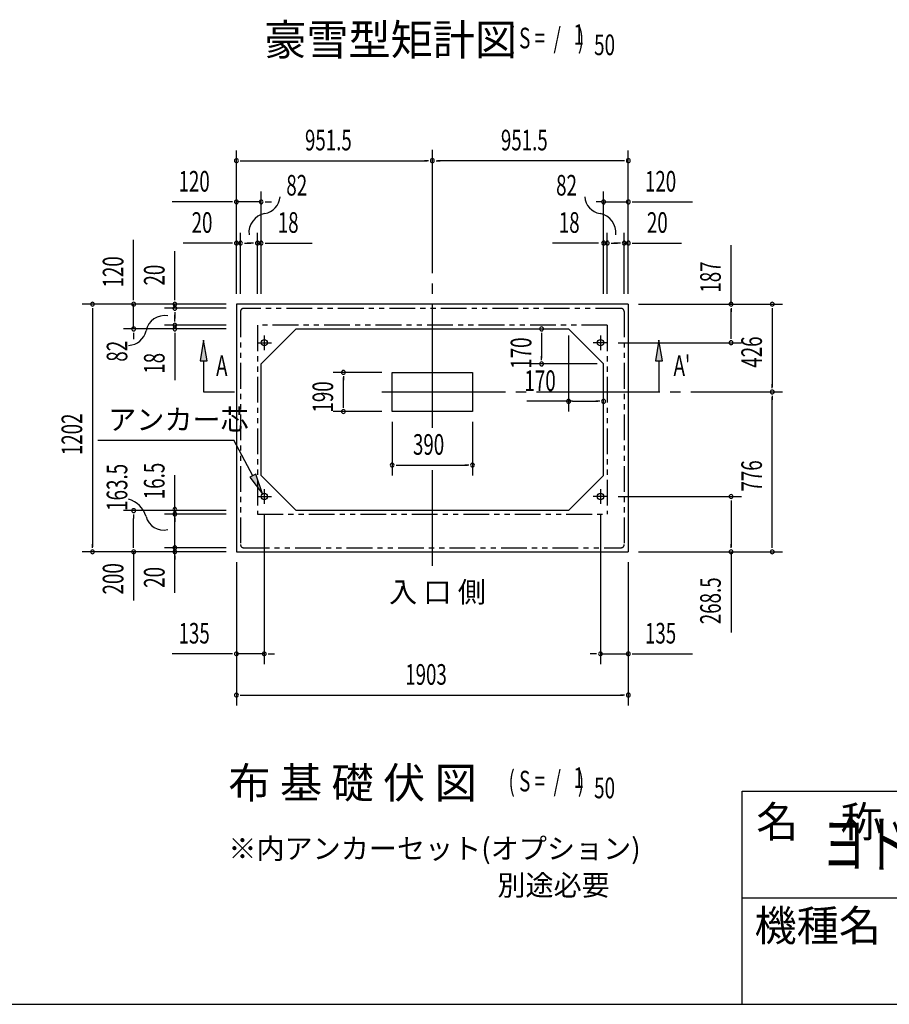
# Model space of a CAD drawing. Extents: x 543 to 20719, y 184 to 14052.
# Drawn here: x 9342 to 13565, y 517 to 5296 of the extents above; entities that cross this region are included whole.
import ezdxf
from ezdxf.enums import TextEntityAlignment as Align

# ---------------------------------------------------------------- set-up
doc = ezdxf.new("R2010")
doc.units = 0
doc.header["$LTSCALE"] = 50
doc.header["$MEASUREMENT"] = 0
for name, pattern in [('1PL-L', [56, 50, -2, 2, -2]), ('1PL-M', [15, 12, -1, 1, -1]), ('2PL-2', [5, 2.5, -0.5, 0.5, -0.5, 0.5, -0.5])]:
    doc.linetypes.add(name, pattern=pattern)
for name, color, linetype in [('1PL-L1', 6, '1PL-L'), ('1PL-M1', 6, '1PL-M'), ('GAIKEI', 6, '2PL-2'), ('HIKIDASHI', 6, 'CONTINUOUS'), ('M1', 4, 'CONTINUOUS'), ('NAME', 20, 'CONTINUOUS'), ('SUNPOU', 4, 'CONTINUOUS'), ('U1', 3, 'CONTINUOUS'), ('U5', 4, 'CONTINUOUS'), ('WAKUMOJI-01', 130, 'CONTINUOUS'), ('WAKUSEN-01', 50, 'CONTINUOUS'), ('WAKUSEN-02', 130, 'CONTINUOUS')]:
    doc.layers.add(name, color=color, linetype=linetype)
doc.styles.add('00', font='ROMANS', dxfattribs={"width": 0.666667, "bigfont": 'BIGFONT'})
doc.styles.add('01', font='ROMANS', dxfattribs={"height": 3, "bigfont": 'BIGFONT'})
doc.styles.add('WAKUMOJI', font='SIMPLEX', dxfattribs={"height": 3, "bigfont": 'BIGFONT'})

msp = doc.modelspace()

# ---------------------------------------------------------------- linework, layer by layer
at = {"layer": '1PL-L1'}
for p, q in [((10494.5, 3728), (10564.5, 3728)), ((10529.5, 3763), (10529.5, 3693)), ((12197.5, 3728), (12127.5, 3728)), ((12162.5, 3763), (12162.5, 3693)), ((10529.5, 3017), (10529.5, 2947)), ((12162.5, 3017), (12162.5, 2947)), ((10494.5, 2982), (10564.5, 2982)), ((12197.5, 2982), (12127.5, 2982))]:
    msp.add_line(p, q, dxfattribs=at)
at = {"layer": '1PL-M1'}
for p, q in [((11346, 3316.1), (11346, 4664)), ((11101, 3489.5), (13046.5, 3489.5)), ((11346, 2646.3), (11346, 3109.9))]:
    msp.add_line(p, q, dxfattribs=at)
at = {"layer": 'GAIKEI'}
for p, q in [((10414.5, 3880), (10414.5, 2748.5)), ((12262.5, 3895), (10429.5, 3895)), ((12277.5, 3880), (12277.5, 2748.5)), ((12195.5, 3813), (10496.5, 3813)), ((10496.5, 3812.8), (10496.5, 2896.8)), ((12195.5, 3812.8), (12195.5, 2896.8)), ((10496.5, 2897), (12195.5, 2897)), ((10429.5, 2733.5), (12262.5, 2733.5))]:
    msp.add_line(p, q, dxfattribs=at)
for centre, start, end in [((10429.5, 3880), 90, 180), ((12262.5, 3880), 0, 90), ((10429.5, 2748.5), 180, 270), ((12262.5, 2748.5), 270, 0)]:
    msp.add_arc(centre, 15, start, end, dxfattribs=at)
at = {"layer": 'HIKIDASHI'}
for p, q in [((10235.3, 3741), (10218.7, 3641)), ((10252, 3641), (10235.3, 3741)), ((12446.5, 3740), (12429.9, 3640)), ((12463.2, 3640), (12446.5, 3740)), ((10218.7, 3641), (10252, 3641)), ((10235.3, 3641), (10235.3, 3490.5)), ((12429.9, 3640), (12463.2, 3640)), ((12446.5, 3640), (12446.5, 3490.5)), ((10235.3, 3490.5), (10385.3, 3490.5)), ((9721.9, 3255.4), (10381.8, 3255.4)), ((10473.8, 3083.1), (10381.8, 3255.4)), ((10488.5, 3091), (10459.1, 3075.3)), ((10459.1, 3075.3), (10521, 2995)), ((10521, 2995), (10488.5, 3091))]:
    msp.add_line(p, q, dxfattribs=at)
for points in [[(10252, 3641), (10218.7, 3641), (10235.3, 3741)], [(12463.2, 3640), (12429.9, 3640), (12446.5, 3740)], [(10459.1, 3075.3), (10488.5, 3091), (10521, 2995)]]:
    msp.add_solid(points, dxfattribs=at)
at = {"layer": 'SUNPOU'}
for p, q in [((10394.5, 3965.5), (10394.5, 4661.9)), ((12297.5, 3965.5), (12297.5, 4661.9)), ((10413.3, 4611.9), (10432, 4611.9)), ((10419.5, 4611.9), (11321, 4611.9)), ((11327.3, 4611.9), (11308.5, 4611.9)), ((11364.8, 4611.9), (11383.5, 4611.9)), ((12272.5, 4611.9), (11371, 4611.9)), ((12278.8, 4611.9), (12260, 4611.9)), ((10394.5, 3965.5), (10394.5, 4461.9)), ((10514.5, 4114.5), (10514.5, 4461.9)), ((12177.5, 4261.9), (12177.5, 4461.9)), ((12297.5, 3965.5), (12297.5, 4461.9)), ((10369.5, 4411.9), (10082.6, 4411.9)), ((10375.8, 4411.9), (10357, 4411.9)), ((10514.5, 4411.9), (10394.5, 4411.9)), ((10533.3, 4411.9), (10552, 4411.9)), ((10539.5, 4411.9), (10564.5, 4411.9)), ((12159.4, 4411.9), (12140.7, 4411.9)), ((12168.2, 4411.9), (12143.2, 4411.9)), ((12177.5, 4411.9), (12297.5, 4411.9)), ((12316.3, 4411.9), (12335, 4411.9)), ((12322.5, 4411.9), (12609.4, 4411.9)), ((10394.5, 3965.5), (10394.5, 4261.9)), ((10414.5, 3965.5), (10414.5, 4261.9)), ((10496.5, 3965.5), (10496.5, 4261.9)), ((10514.5, 3965.5), (10514.5, 4261.9)), ((12177.5, 3965.5), (12177.5, 4261.9)), ((12195.5, 3965.5), (12195.5, 4261.9)), ((12277.5, 3965.5), (12277.5, 4261.9)), ((12297.5, 3965.5), (12297.5, 4261.9)), ((9895.5, 3940.5), (9895.5, 4227.4)), ((10369.5, 4211.9), (10136.6, 4211.9)), ((10375.8, 4211.9), (10357, 4211.9)), ((10414.5, 4211.9), (10394.5, 4211.9)), ((10433.3, 4211.9), (10452, 4211.9)), ((10439.5, 4211.9), (10464.5, 4211.9)), ((10471.5, 4211.9), (10446.5, 4211.9)), ((10477.8, 4211.9), (10459, 4211.9)), ((10496.5, 4211.9), (10514.5, 4211.9)), ((10533.3, 4211.9), (10552, 4211.9)), ((10539.5, 4211.9), (10763, 4211.9)), ((12152.5, 4211.9), (11929.1, 4211.9)), ((12143.8, 4211.9), (12125, 4211.9)), ((12195.5, 4211.9), (12177.5, 4211.9)), ((12214.3, 4211.9), (12233, 4211.9)), ((12220.5, 4211.9), (12245.5, 4211.9)), ((12252.5, 4211.9), (12227.5, 4211.9)), ((12258.8, 4211.9), (12240, 4211.9)), ((12277.5, 4211.9), (12297.5, 4211.9)), ((12316.3, 4211.9), (12335, 4211.9)), ((12322.5, 4211.9), (12555.5, 4211.9)), ((10095.5, 3940.5), (10095.5, 4173.4)), ((12796.5, 3915.5), (12796.5, 4202.4)), ((12796.5, 3914), (12796.5, 4164.4)), ((9895.5, 3934.2), (9895.5, 3953)), ((10095.5, 3934.2), (10095.5, 3953)), ((10344.5, 3915.5), (9645.5, 3915.5)), ((9695.5, 3896.7), (9695.5, 3878)), ((9695.5, 3890.5), (9695.5, 2738.5)), ((10344.5, 3915.5), (9845.5, 3915.5)), ((9895.5, 3795.5), (9895.5, 3915.5)), ((10344.5, 3915.5), (10045.5, 3915.5)), ((10344.5, 3895.5), (10045.5, 3895.5)), ((10095.5, 3895.5), (10095.5, 3915.5)), ((10095.5, 3876.7), (10095.5, 3858)), ((12347.5, 3915.5), (13046.5, 3915.5)), ((12347.5, 3915.5), (12846.5, 3915.5)), ((12796.5, 3896.7), (12796.5, 3878)), ((12796.5, 3753.5), (12796.5, 3890.5)), ((12996.5, 3896.7), (12996.5, 3878)), ((12996.5, 3890.5), (12996.5, 3514.5)), ((10095.5, 3870.5), (10095.5, 3845.5)), ((10095.5, 3838.5), (10095.5, 3863.5)), ((10095.5, 3832.2), (10095.5, 3851)), ((10344.5, 3795.5), (9845.5, 3795.5)), ((9895.5, 3776.7), (9895.5, 3758)), ((10344.5, 3813.5), (10045.5, 3813.5)), ((10344.5, 3795.5), (10045.5, 3795.5)), ((10095.5, 3813.5), (10095.5, 3795.5)), ((10095.5, 3776.7), (10095.5, 3758)), ((11876.5, 3776.7), (11876.5, 3758)), ((9895.5, 3770.5), (9895.5, 3745.5)), ((10095.5, 3770.5), (10095.5, 3547.1)), ((11876.5, 3767.4), (11876.5, 3653.6)), ((12007.5, 3764), (12007.5, 3394)), ((12248.5, 3728.5), (12846.5, 3728.5)), ((12796.5, 3747.2), (12796.5, 3766)), ((11876.5, 3644.2), (11876.5, 3663)), ((11101, 3584.5), (10864, 3584.5)), ((12146.5, 3625.5), (11826.5, 3625.5)), ((10914, 3565.8), (10914, 3547)), ((10914, 3419.5), (10914, 3559.5)), ((12996.5, 3508.2), (12996.5, 3527)), ((12026.5, 3444), (11805.2, 3444)), ((12026.3, 3444), (12045, 3444)), ((12035.7, 3444), (12149.4, 3444)), ((12158.8, 3444), (12140, 3444)), ((12996.5, 3470.8), (12996.5, 3452)), ((12996.5, 2738.5), (12996.5, 3464.5)), ((11101, 3394.5), (10864, 3394.5)), ((10914, 3413.2), (10914, 3432)), ((11151, 3344.5), (11151, 3084.7)), ((11541, 3344.5), (11541, 3084.7)), ((11169.8, 3134.7), (11188.5, 3134.7)), ((11176, 3134.7), (11516, 3134.7)), ((11522.3, 3134.7), (11503.5, 3134.7)), ((10095.5, 2513.9), (10095.5, 3085.3)), ((12247.5, 2982), (12846.5, 2982)), ((12796.5, 2963.2), (12796.5, 2944.5)), ((10095.5, 2938), (10095.5, 2956.8)), ((12796.5, 2957), (12796.5, 2738.5)), ((10345.5, 2913.5), (9845.5, 2913.5)), ((9895.5, 2894.7), (9895.5, 2876)), ((9895.5, 2738.5), (9895.5, 2876)), ((10345.5, 2896.8), (10045.5, 2896.8)), ((10095.5, 2878), (10095.5, 2859.3)), ((10529.5, 2897), (10529.5, 2168.5)), ((12162.5, 2897), (12162.5, 2168.5)), ((10095.5, 2848.5), (10095.5, 2858.5)), ((9695.5, 2732.2), (9695.5, 2751)), ((9895.5, 2732.2), (9895.5, 2751)), ((10345.5, 2733.5), (10045.5, 2733.5)), ((10095.5, 2752.2), (10095.5, 2771)), ((12796.5, 2732.2), (12796.5, 2751)), ((12996.5, 2732.2), (12996.5, 2751)), ((10344.5, 2713.5), (9645.5, 2713.5)), ((9895.5, 2713.5), (9895.5, 2477.8)), ((10095.5, 2694.8), (10095.5, 2676)), ((12347.5, 2713.5), (12846.5, 2713.5)), ((12347.5, 2713.5), (13046.5, 2713.5)), ((12796.5, 2713.5), (12796.5, 2321.8)), ((10394.5, 2663.5), (10394.5, 2168.5)), ((10394.5, 2663.5), (10394.5, 1968.5)), ((12297.5, 2663.5), (12297.5, 2168.5)), ((12297.5, 2663.5), (12297.5, 1968.5)), ((10369.5, 2218.5), (10082.6, 2218.5)), ((10375.8, 2218.5), (10357, 2218.5)), ((10529.5, 2218.5), (10394.5, 2218.5)), ((10548.3, 2218.5), (10567, 2218.5)), ((10554.5, 2218.5), (10579.5, 2218.5)), ((12137.5, 2218.5), (12112.5, 2218.5)), ((12143.8, 2218.5), (12125, 2218.5)), ((12162.5, 2218.5), (12297.5, 2218.5)), ((12316.3, 2218.5), (12335, 2218.5)), ((12322.5, 2218.5), (12609.4, 2218.5)), ((10413.3, 2018.5), (10432, 2018.5)), ((10419.5, 2018.5), (12272.5, 2018.5)), ((12278.8, 2018.5), (12260, 2018.5))]:
    msp.add_line(p, q, dxfattribs=at)
for centre, radius, start, end in [((10394.5, 4611.9), 9.38, 0, 180), ((10394.5, 4611.9), 9.38, 180, 0), ((11346, 4611.9), 9.38, 0, 180), ((11346, 4611.9), 9.38, 0, 180), ((11346, 4611.9), 9.38, 180, 0), ((11346, 4611.9), 9.38, 180, 0), ((12297.5, 4611.9), 9.38, 0, 180), ((12297.5, 4611.9), 9.38, 180, 0), ((10394.5, 4411.9), 9.38, 0, 180), ((10394.5, 4411.9), 9.38, 180, 0), ((10514.5, 4411.9), 9.38, 0, 180), ((10514.5, 4411.9), 9.38, 180, 0), ((10516.4, 4443.9), 90.2, 279.9342, 355.5028), ((12175.7, 4443.9), 90.2, 184.4972, 260.0658), ((12177.5, 4411.9), 9.38, 0, 180), ((12177.5, 4411.9), 9.38, 180, 0), ((12297.5, 4411.9), 9.38, 0, 180), ((12297.5, 4411.9), 9.38, 180, 0), ((10548, 4263.6), 92.8, 99.9342, 186.794), ((12144.1, 4263.6), 92.8, 353.206, 80.0658), ((10394.5, 4211.9), 9.38, 0, 180), ((10394.5, 4211.9), 9.38, 180, 0), ((10414.5, 4211.9), 9.38, 0, 180), ((10414.5, 4211.9), 9.38, 180, 0), ((10496.5, 4211.9), 9.38, 0, 180), ((10496.5, 4211.9), 9.38, 180, 0), ((10514.5, 4211.9), 9.38, 0, 180), ((10514.5, 4211.9), 9.38, 180, 0), ((12177.5, 4211.9), 9.38, 0, 180), ((12177.5, 4211.9), 9.38, 180, 0), ((12195.5, 4211.9), 9.38, 0, 180), ((12195.5, 4211.9), 9.38, 180, 0), ((12277.5, 4211.9), 9.38, 0, 180), ((12277.5, 4211.9), 9.38, 180, 0), ((12297.5, 4211.9), 9.38, 0, 180), ((12297.5, 4211.9), 9.38, 180, 0), ((9695.5, 3915.5), 9.38, 90, 270), ((9695.5, 3915.5), 9.38, 270, 90), ((9895.5, 3915.5), 9.38, 90, 270), ((9895.5, 3915.5), 9.38, 270, 90), ((10095.5, 3915.5), 9.38, 90, 270), ((10095.5, 3915.5), 9.38, 270, 90), ((12796.5, 3915.5), 9.38, 90, 270), ((12796.5, 3915.5), 9.38, 270, 90), ((12996.5, 3915.5), 9.38, 90, 270), ((12996.5, 3915.5), 9.38, 270, 90), ((10095.5, 3895.5), 9.38, 90, 270), ((10095.5, 3895.5), 9.38, 270, 90), ((10046.5, 3767.1), 92.8, 80.9889, 167.8487), ((9867.5, 3805.6), 90.2, 272.2801, 347.8487), ((9895.5, 3795.5), 9.38, 90, 270), ((9895.5, 3795.5), 9.38, 270, 90), ((10095.5, 3813.5), 9.38, 90, 270), ((10095.5, 3795.5), 9.38, 90, 270), ((10095.5, 3813.5), 9.38, 270, 90), ((10095.5, 3795.5), 9.38, 270, 90), ((11876.5, 3795.5), 9.38, 90, 270), ((11876.5, 3795.5), 9.38, 270, 90), ((12796.5, 3728.5), 9.38, 90, 270), ((12796.5, 3728.5), 9.38, 270, 90), ((11876.5, 3625.5), 9.38, 90, 270), ((11876.5, 3625.5), 9.38, 270, 90), ((10914, 3584.5), 9.38, 90, 270), ((10914, 3584.5), 9.38, 270, 90), ((12996.5, 3489.5), 9.38, 90, 270), ((12996.5, 3489.5), 9.38, 90, 270), ((12996.5, 3489.5), 9.38, 270, 90), ((12996.5, 3489.5), 9.38, 270, 90), ((12007.5, 3444), 9.38, 0, 180), ((12007.5, 3444), 9.38, 180, 0), ((12177.5, 3444), 9.38, 0, 180), ((12177.5, 3444), 9.38, 180, 0), ((10914, 3394.5), 9.38, 90, 270), ((10914, 3394.5), 9.38, 270, 90), ((11151, 3134.7), 9.38, 0, 180), ((11151, 3134.7), 9.38, 180, 0), ((11541, 3134.7), 9.38, 0, 180), ((11541, 3134.7), 9.38, 180, 0), ((9831.5, 2845.1), 130.8, 18.1293, 72.3595), ((12796.5, 2982), 9.38, 90, 270), ((12796.5, 2982), 9.38, 270, 90), ((9895.5, 2913.5), 9.38, 90, 270), ((9895.5, 2913.5), 9.38, 270, 90), ((10095.5, 2919.3), 9.38, 90, 270), ((10095.5, 2919.3), 9.38, 270, 90), ((10041, 2906.6), 87.8, 193.7256, 283.1778), ((10095.5, 2896.8), 9.38, 90, 270), ((10095.5, 2896.8), 9.38, 270, 90), ((10095.5, 2733.5), 9.38, 90, 270), ((10095.5, 2733.5), 9.38, 270, 90), ((9695.5, 2713.5), 9.38, 90, 270), ((9695.5, 2713.5), 9.38, 270, 90), ((9895.5, 2713.5), 9.38, 90, 270), ((9895.5, 2713.5), 9.38, 270, 90), ((10095.5, 2713.5), 9.38, 90, 270), ((10095.5, 2713.5), 9.38, 270, 90), ((12796.5, 2713.5), 9.38, 90, 270), ((12796.5, 2713.5), 9.38, 270, 90), ((12996.5, 2713.5), 9.38, 90, 270), ((12996.5, 2713.5), 9.38, 270, 90), ((10394.5, 2218.5), 9.38, 0, 180), ((10394.5, 2218.5), 9.38, 180, 0), ((10529.5, 2218.5), 9.38, 0, 180), ((10529.5, 2218.5), 9.38, 180, 0), ((12162.5, 2218.5), 9.38, 0, 180), ((12162.5, 2218.5), 9.38, 180, 0), ((12297.5, 2218.5), 9.38, 0, 180), ((12297.5, 2218.5), 9.38, 180, 0), ((10394.5, 2018.5), 9.38, 0, 180), ((10394.5, 2018.5), 9.38, 180, 0), ((12297.5, 2018.5), 9.38, 0, 180), ((12297.5, 2018.5), 9.38, 180, 0)]:
    msp.add_arc(centre, radius, start, end, dxfattribs=at)
at = {"layer": 'U1'}
for p, q in [((12297.5, 3915.5), (10394.5, 3915.5)), ((10394.5, 3915.5), (10394.5, 2713.5)), ((12297.5, 3915.5), (12297.5, 2713.5)), ((10684.5, 3795.5), (10514.5, 3625.5)), ((10684.5, 3795.5), (12007.5, 3795.5)), ((12007.5, 3795.5), (12177.5, 3625.5)), ((10514.5, 3083.5), (10514.5, 3625.5)), ((11151, 3394.5), (11151, 3584.5)), ((11151, 3584.5), (11541, 3584.5)), ((11541, 3584.5), (11541, 3394.5)), ((12177.5, 3083.5), (12177.5, 3625.5)), ((11541, 3394.5), (11151, 3394.5)), ((10684.5, 2913.5), (10514.5, 3083.5)), ((12007.5, 2913.5), (12177.5, 3083.5)), ((12007.5, 2913.5), (10684.5, 2913.5)), ((10394.5, 2713.5), (12297.5, 2713.5))]:
    msp.add_line(p, q, dxfattribs=at)
for centre in [(10529.5, 3728), (12162.5, 3728), (10529.5, 2982), (12162.5, 2982)]:
    msp.add_circle(centre, 15, dxfattribs=at)
at = {"layer": 'WAKUSEN-01'}
for p, q in [((12850, 1552.5), (20477.5, 1552.5)), ((12850, 517.5), (12850, 1552.5)), ((542.5, 517.5), (20477.5, 517.5))]:
    msp.add_line(p, q, dxfattribs=at)
at = {"layer": 'WAKUSEN-02'}
msp.add_line((12850, 1035), (16792.5, 1035), dxfattribs=at)

# ---------------------------------------------------------------- texts
at = {"layer": 'HIKIDASHI', "style": '00', "width": 0.67}
for s, p in [('A', (10295.7, 3566.6)), ("A'", (12517.2, 3567.6))]:
    msp.add_text(s, height=100, dxfattribs=at).set_placement(p)
at = {"layer": 'HIKIDASHI', "style": '01'}
msp.add_text('アンカー芯', height=100, dxfattribs=at).set_placement((9771.9, 3305.4))
at = {"layer": 'M1', "style": '01'}
for s, p in [('豪雪型矩計図', (10529.5, 5124.1)), ('布 基 礎 伏 図', (10355.5, 1517.5))]:
    msp.add_text(s, height=150, dxfattribs=at).set_placement(p)
at = {"layer": 'M1', "style": '00', "width": 0.67}
for s, p in [('( S =  /    )', (11715.8, 5157.1)), ('1', (12031.6, 5174.2)), ('50', (12131.4, 5124.1)), ('( S =  /    )', (11715.8, 1550.6)), ('1', (12031.6, 1567.6)), ('50', (12131.4, 1517.5))]:
    msp.add_text(s, height=100.2, dxfattribs=at).set_placement(p)
at = {"layer": 'NAME', "style": '01', "width": 0.7}
msp.add_text('ヨド物置 エルモシャッター ＜単棟型＞', height=225, dxfattribs=at).set_placement((15111.9, 1267.5), align=Align.MIDDLE)
at = {"layer": 'SUNPOU', "style": '00'}
for s, width, p in [('951.5', 0.666667, (10727.4, 4661.9)), ('951.5', 0.666667, (11678.9, 4661.9)), ('120', 0.666667, (10113.6, 4461.9)), ('82', 0.67, (10636.7, 4442.7)), ('82', 0.67, (11946.9, 4442.7)), ('120', 0.666667, (12378.5, 4461.9)), ('20', 0.666667, (10177.1, 4261.9)), ('18', 0.666667, (10595.5, 4261.9)), ('18', 0.666667, (11960.1, 4261.9)), ('20', 0.666667, (12388, 4261.9)), ('170', 0.67, (11792.9, 3494)), ('390', 0.666667, (11251.9, 3184.7)), ('135', 0.666667, (10113.6, 2268.5)), ('135', 0.666667, (12378.5, 2268.5)), ('1903', 0.666667, (11214.3, 2068.5))]:
    msp.add_text(s, height=100, dxfattribs=dict(at, width=width)).set_placement(p)
for s, width, p in [('120', 0.666667, (9845.5, 3996.5)), ('187', 0.666667, (12746.5, 3971.5)), ('20', 0.666667, (10045.5, 4006)), ('82', 0.67, (9864.7, 3636.3)), ('170', 0.67, (11826.5, 3601.8)), ('426', 0.666667, (12946.5, 3607.3)), ('18', 0.666667, (10045.5, 3578)), ('190', 0.666667, (10864, 3389.5)), ('1202', 0.666667, (9645.5, 3182.8)), ('163.5', 0.67, (9864.7, 2912.2)), ('16.5', 0.67, (10045.5, 2968.5)), ('776', 0.666667, (12946.5, 3006.3)), ('200', 0.67, (9845.5, 2506.4)), ('20', 0.67, (10045.5, 2538.7)), ('20', 0.67, (10045.5, 2538.7)), ('268.5', 0.666667, (12746.5, 2362.3))]:
    msp.add_text(s, height=100, rotation=90, dxfattribs=dict(at, width=width)).set_placement(p)
at = {"layer": 'SUNPOU', "style": '01'}
for s, height, p in [('※内アンカーセット(オプション)', 99.999, (10355.5, 1223.6)), ('別途必要', 100, (11661.7, 1045.5))]:
    msp.add_text(s, height=height, dxfattribs=at).set_placement(p)
at = {"layer": 'U5', "style": '01'}
msp.add_text('入 口 側', height=100, dxfattribs=at).set_placement((11135.5, 2468.5))
at = {"layer": 'WAKUMOJI-01', "style": 'WAKUMOJI'}
for s, p in [('名\u3000称', (12918.9, 1328.7)), ('機種名', (12910.3, 824.5))]:
    msp.add_text(s, height=150, dxfattribs=at).set_placement(p)

doc.saveas('drawing.dxf')
